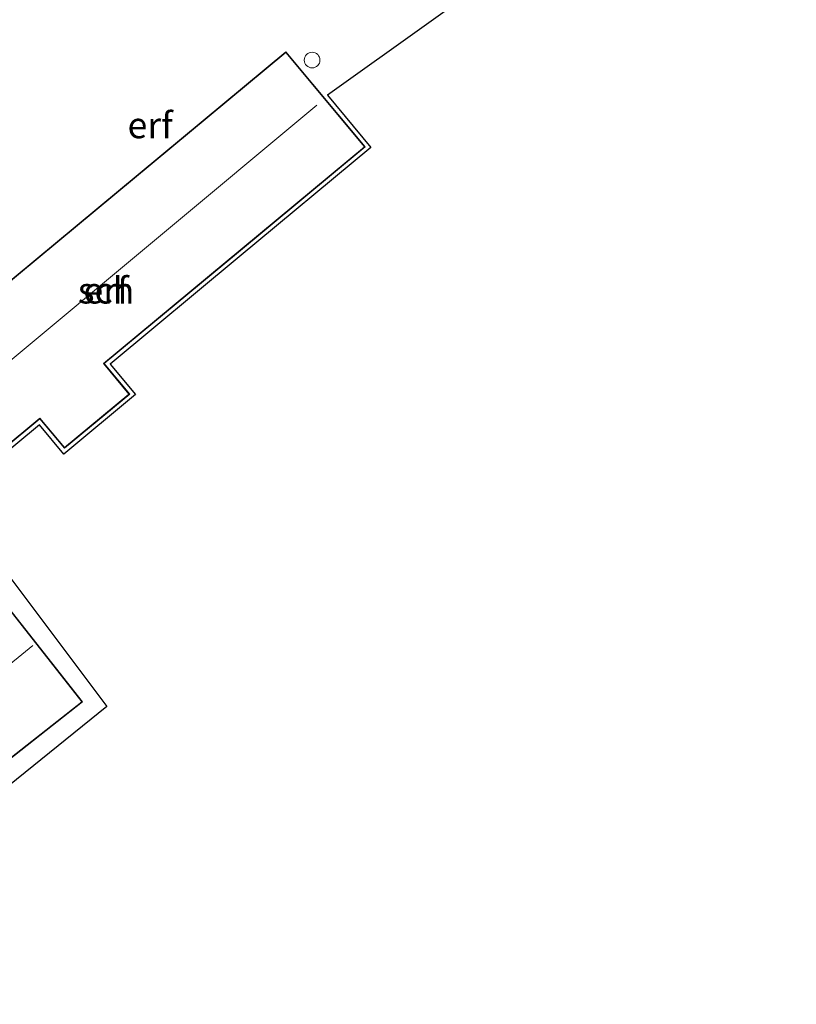
# Model space of a CAD drawing. Units: metres. Extents: x 230000 to 238161, y 500000 to 506250.
# Drawn here: x 232353 to 232427, y 503802 to 503896 of the extents above; entities that cross this region are included whole.
import ezdxf
from ezdxf.enums import TextEntityAlignment as Align

# ---------------------------------------------------------------- set-up
doc = ezdxf.new("R2010")
doc.units = ezdxf.units.M
doc.layers.get('0').update_dxf_attribs({"lineweight": 25})
for name, color, linetype, lineweight in [('B-ME-IE-GRONDWERKLIJN-GROND_INGERICHT-GV-B6', 253, 'Continuous', 18), ('B-ME-KG-KADASTRAAL-DAKRAND-L-B1', 13, 'Continuous', 18), ('B-ME-KG-KADASTRAAL-NOKLIJN-L-B1', 13, 'Continuous', 18), ('B-ME-KG-KADASTRAAL-OPNAMEDTMGRENS-L-B1', 10, 'Continuous', 25), ('B-ME-OG-BEBOUWING-GV-B6', 173, 'Continuous', 18), ('B-ME-OG-BEBOUWING-S-B1', 173, 'Continuous', 18)]:
    doc.layers.add(name, color=color, linetype=linetype, lineweight=lineweight)
doc.styles.add('NLCS-ISO', font='NLCS-ISO.TTF')

# ---------------------------------------------------------------- blocks, each defined once
blk = doc.blocks.new('dtb')
blk.add_circle((0, 0), 0.75)

msp = doc.modelspace()

# ---------------------------------------------------------------- linework, layer by layer
at = {"layer": 'B-ME-IE-GRONDWERKLIJN-GROND_INGERICHT-GV-B6'}
for points in [[(232398.952, 503900.709, 6.721), (232391.924, 503895.671, 6.779), (232382.235, 503888.725, 7.099), (232386.389, 503883.724, 7.098), (232373.776, 503873.24, 6.824), (232361.436, 503862.983, 7.098), (232363.864, 503860.059, 7.098), (232356.997, 503854.361, 7.098), (232354.657, 503857.18, 7.098), (232346.171, 503850.132, 7.279), (232361.118, 503830.214, 7.425), (232325.849, 503801.695, 7.258)], [(232378.256, 503892.89, 7.099), (232336.204, 503857.963, 7.111), (232343.866, 503848.738, 7.294), (232354.709, 503857.743, 7.099), (232357.049, 503854.924, 7.099), (232363.3, 503860.111, 7.099), (232360.873, 503863.035, 7.099), (232373.529, 503873.555, 6.832), (232385.826, 503883.776, 7.099), (232378.256, 503892.89, 7.099)], [(232349.96, 503841.855, 7.286), (232343.215, 503836.532, 7.286), (232339.495, 503841.247, 7.286), (232326.856, 503831.296, 7.286), (232339.393, 503815.378, 7.286), (232358.784, 503830.65, 7.461), (232349.96, 503841.855, 7.286)]]:
    msp.add_polyline3d(points, dxfattribs=at)
at = {"layer": 'B-ME-KG-KADASTRAAL-DAKRAND-L-B1'}
for points in [[(232385.756, 503883.783, 9.243), (232360.803, 503863.041, 9.432), (232363.23, 503860.118, 9.064), (232357.056, 503854.995, 9.039), (232354.715, 503857.814, 9.352), (232343.873, 503848.808, 9.392), (232336.274, 503857.956, 9.462), (232378.249, 503892.819, 9.543), (232385.756, 503883.783, 9.243)], [(232349.951, 503841.784, 10.138), (232358.714, 503830.658, 10.159), (232339.401, 503815.448, 10.155), (232326.927, 503831.288, 9.931), (232339.487, 503841.176, 9.698), (232343.207, 503836.461, 10.116), (232349.951, 503841.784, 10.138)]]:
    msp.add_polyline3d(points, dxfattribs=at)
at = {"layer": 'B-ME-KG-KADASTRAAL-NOKLIJN-L-B1'}
for p, q in [((232340.461, 503853.815, 12.701), (232381.213, 503887.758, 12.807)), ((232336.649, 503821.928, 15.984), (232354.033, 503836.051, 16.27))]:
    msp.add_line(p, q, dxfattribs=at)
at = {"layer": 'B-ME-KG-KADASTRAAL-OPNAMEDTMGRENS-L-B1'}
msp.add_polyline3d([(232686.968, 504138.575, 7.232), (232637.462, 504097.318, 7.322), (232614.353, 504078.06, 7.183), (232554.719, 504026.211, 7.202), (232541.474, 504014.694, 7.183), (232505.507, 503987.267, 7.284), (232474.906, 503963.522, 7.189), (232442.677, 503938.514, 7.001), (232440.264, 503936.468, 7.047), (232411.442, 503912.032, 6.453), (232398.952, 503900.709, 6.721), (232391.924, 503895.671, 6.779), (232382.235, 503888.725, 7.099), (232386.389, 503883.724, 7.098), (232373.776, 503873.24, 6.824), (232361.436, 503862.983, 7.098), (232363.864, 503860.059, 7.098), (232356.997, 503854.361, 7.098), (232354.657, 503857.18, 7.098), (232346.171, 503850.132, 7.279), (232361.118, 503830.214, 7.425), (232325.849, 503801.695, 7.258), (232312.222, 503817.257, 7.212), (232310.815, 503815.771, 7.183)], dxfattribs=at)
at = {"layer": 'B-ME-OG-BEBOUWING-GV-B6'}
for points in [[(232385.826, 503883.776, 7.099), (232373.529, 503873.555, 6.832), (232360.873, 503863.035, 7.099), (232363.3, 503860.111, 7.099), (232357.049, 503854.924, 7.099), (232354.709, 503857.743, 7.099), (232343.866, 503848.738, 7.294), (232336.204, 503857.963, 7.111), (232378.256, 503892.89, 7.099), (232385.826, 503883.776, 7.099)], [(232349.96, 503841.855, 7.286), (232358.784, 503830.65, 7.461), (232339.393, 503815.378, 7.286), (232326.856, 503831.296, 7.286), (232339.495, 503841.247, 7.286), (232343.215, 503836.532, 7.286), (232349.96, 503841.855, 7.286)]]:
    msp.add_polyline3d(points, dxfattribs=at)

# ---------------------------------------------------------------- block references
at = {"layer": 'B-ME-OG-BEBOUWING-S-B1', "rotation": 90}
msp.add_blockref('dtb', (232380.76, 503892.088, 7.146), dxfattribs=at)

# ---------------------------------------------------------------- texts
at = {"layer": 'B-ME-IE-GRONDWERKLIJN-GROND_INGERICHT-GV-B6', "ltscale": 0.2, "style": 'NLCS-ISO'}
for p in [(232365.258, 503885.859), (232361.043, 503870.035)]:
    msp.add_text('erf', height=2.5, dxfattribs=at).set_placement(p, align=Align.MIDDLE_CENTER)
at = {"layer": 'B-ME-OG-BEBOUWING-GV-B6', "ltscale": 0.2, "style": 'NLCS-ISO'}
msp.add_text('sch', height=2.5, dxfattribs=at).set_placement((232361.043, 503870.035), align=Align.MIDDLE_CENTER)

doc.saveas('drawing.dxf')
